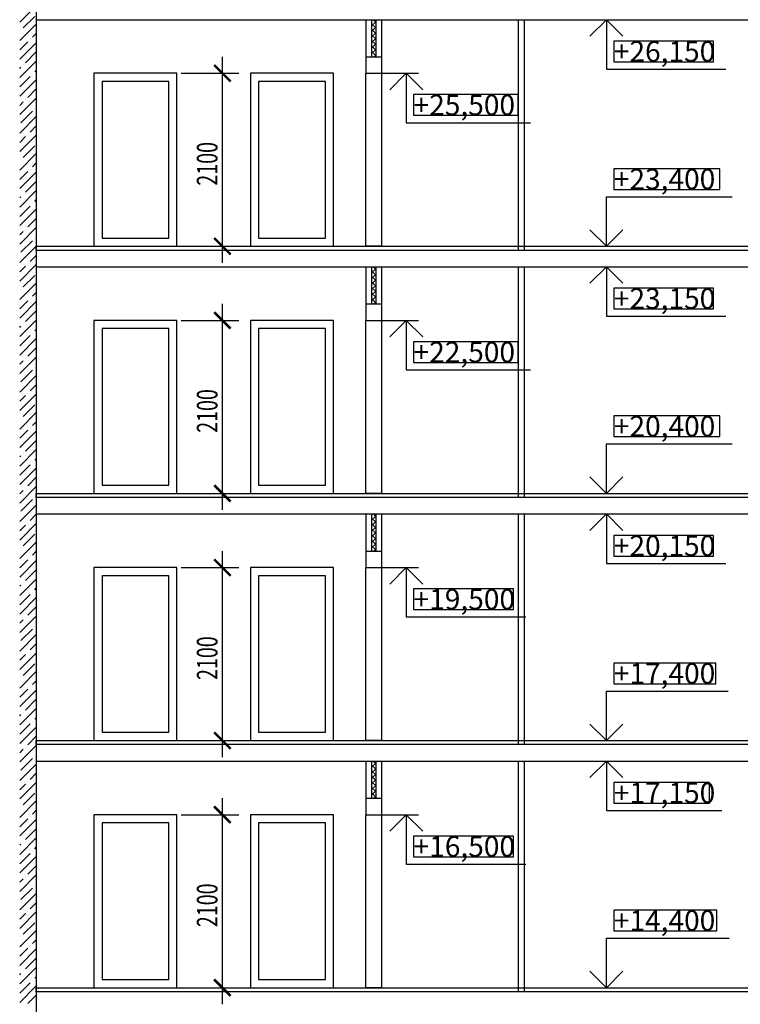
# Model space of a CAD drawing. Units: millimetres. Extents: x 617334 to 2132349, y 811929 to 1123234.
# Drawn here: x 815831 to 824576, y 983506 to 995457 of the extents above; entities that cross this region are included whole.
import ezdxf

# ---------------------------------------------------------------- set-up
doc = ezdxf.new("R2010")
doc.units = ezdxf.units.MM
doc.header["$LTSCALE"] = 0.4
doc.layers.add('кон 1', color=8, linetype='Continuous')
doc.styles.add('GOST 2.304_0.7', font='CS_Gost2304.shx', dxfattribs={"width": 0.7, "oblique": 15})
doc.styles.add('ГОСТ 2.304', font='CS_Gost2304.shx', dxfattribs={"oblique": 15})

msp = doc.modelspace()

# ---------------------------------------------------------------- linework, layer by layer
at = {"layer": 'кон 1'}
for p, q in [((816031.4, 999107.4), (816031.4, 968107.4)), ((815831.4, 995427.4), (816031.4, 995627.4)), ((816031.4, 995657.4), (816031.4, 995457.4)), ((815872.9, 995356.6), (816013.2, 995497)), ((816031.4, 995457.4), (827181.4, 995457.4)), ((820031.4, 995457.4), (820031.4, 994807.4)), ((820101.4, 995457.4), (820101.4, 995007.4)), ((820101.4, 995450.3), (820108.5, 995457.4)), ((820151.4, 995425.8), (820119.8, 995457.4)), ((820151.4, 995457.4), (820151.4, 995007.4)), ((820221.4, 995457.4), (820221.4, 994807.4)), ((821881.4, 995457.4), (821881.4, 992657.4)), ((821951.7, 995457.4), (823101.4, 995457.4)), ((821951.7, 995457.4), (821951.7, 992657.4)), ((822951.4, 995457.4), (822751.4, 995257.4)), ((822951.4, 995457.4), (822951.4, 994857.4)), ((823151.4, 995257.4), (822951.4, 995457.4)), ((815831.4, 995202.9), (816031.4, 995402.9)), ((820101.4, 995383), (820151.4, 995433)), ((820151.4, 995358.4), (820101.4, 995408.4)), ((820101.4, 995315.6), (820151.4, 995365.6)), ((820151.4, 995291.1), (820101.4, 995341.1)), ((815844.8, 995328.6), (815844.8, 995328.6)), ((815957, 995216.3), (815957, 995216.3)), ((815985.1, 995244.4), (816031.4, 995290.7)), ((820101.4, 995248.3), (820151.4, 995298.2)), ((820151.4, 995223.7), (820101.4, 995273.7)), ((820101.4, 995180.9), (820151.4, 995230.9)), ((815831.4, 995090.7), (815929, 995188.3)), ((815831.4, 994978.4), (816031.4, 995178.4)), ((820151.4, 995156.4), (820101.4, 995206.4)), ((820101.4, 995113.5), (820151.4, 995163.5)), ((820151.4, 995089), (820101.4, 995139)), ((820101.4, 995046.2), (820151.4, 995096.2)), ((824252.1, 995197.4), (823041.4, 995197.4)), ((823041.4, 995197.4), (823041.4, 994947.4)), ((824252.1, 994947.4), (824252.1, 995197.4)), ((815900.9, 994935.7), (816031.4, 995066.2)), ((818291.4, 992507.4), (818291.4, 995007.4)), ((820031.4, 995007.4), (820221.4, 995007.4)), ((820151.4, 995021.7), (820101.4, 995071.7)), ((820130, 995007.4), (820151.4, 995028.8)), ((815831.4, 994753.9), (816031.4, 994953.9)), ((815831.4, 994866.2), (815844.8, 994879.6)), ((815872.9, 994907.6), (815872.9, 994907.6)), ((822951.4, 994857.4), (824402.1, 994857.4)), ((823041.4, 994947.4), (824252.1, 994947.4)), ((815831.4, 994641.7), (815957, 994767.3)), ((815985.1, 994795.4), (815985.1, 994795.4)), ((816013.2, 994823.4), (816031.4, 994841.7)), ((817740.2, 994807.4), (816730.2, 994807.4)), ((816730.2, 994807.4), (816730.2, 992707.4)), ((817740.2, 992707.4), (817740.2, 994807.4)), ((817790.2, 994807.4), (818491.4, 994807.4)), ((819641.2, 994807.4), (818631.2, 994807.4)), ((818631.2, 994807.4), (818631.2, 992707.4)), ((819641.2, 992707.4), (819641.2, 994807.4)), ((820031.4, 994807.4), (820221.4, 994807.4)), ((820031.4, 994807.4), (820221.4, 994807.4)), ((820031.4, 992707.4), (820031.4, 994807.4)), ((820221.4, 994807.4), (820671.4, 994807.4)), ((820221.4, 994807.4), (820221.4, 992707.4)), ((820521.4, 994807.4), (820321.4, 994607.4)), ((820521.4, 994807.4), (820521.4, 994207.4)), ((820721.4, 994607.4), (820521.4, 994807.4)), ((815831.4, 994529.4), (816031.4, 994729.4)), ((817640.2, 994707.4), (816830.2, 994707.4)), ((816830.2, 994707.4), (816830.2, 992807.4)), ((817640.2, 992807.4), (817640.2, 994707.4)), ((819541.2, 994707.4), (818731.2, 994707.4)), ((818731.2, 994707.4), (818731.2, 992807.4)), ((819541.2, 992807.4), (819541.2, 994707.4)), ((815831.4, 994304.9), (816031.4, 994504.9)), ((815929, 994514.7), (816031.4, 994617.2)), ((821878.4, 994547.4), (820611.4, 994547.4)), ((820611.4, 994547.4), (820611.4, 994297.4)), ((821878.4, 994297.4), (821878.4, 994547.4)), ((815831.4, 994417.2), (815872.9, 994458.6)), ((815900.9, 994486.7), (815900.9, 994486.7)), ((815831.4, 994080.4), (816031.4, 994280.4)), ((815844.8, 994206), (815985.1, 994346.4)), ((816013.2, 994374.4), (816013.2, 994374.4)), ((820611.4, 994297.4), (821878.4, 994297.4)), ((815957, 994093.8), (816031.4, 994168.1)), ((820521.4, 994207.4), (822028.4, 994207.4)), ((815831.4, 993855.9), (816031.4, 994055.9)), ((815831.4, 993968.1), (815900.9, 994037.7)), ((815929, 994065.7), (815929, 994065.7)), ((815872.9, 993785.1), (816013.2, 993925.4)), ((815831.4, 993631.4), (816031.4, 993831.4)), ((815844.8, 993757), (815844.8, 993757)), ((815985.1, 993672.8), (816031.4, 993719.1)), ((815831.4, 993519.1), (815929, 993616.7)), ((815831.4, 993406.9), (816031.4, 993606.9)), ((815957, 993644.8), (815957, 993644.8)), ((824327.1, 993647.4), (823041.4, 993647.4)), ((823041.4, 993647.4), (823041.4, 993397.4)), ((824327.1, 993397.4), (824327.1, 993647.4)), ((815900.9, 993364.1), (816031.4, 993494.6)), ((815831.4, 993182.4), (816031.4, 993382.4)), ((815831.4, 993294.6), (815844.8, 993308)), ((815872.9, 993336.1), (815872.9, 993336.1)), ((822951.4, 992707.4), (822951.4, 993307.4)), ((822951.4, 993307.4), (824477.1, 993307.4)), ((823041.4, 993397.4), (824327.1, 993397.4)), ((815831.4, 993070.1), (815957, 993195.8)), ((815985.1, 993223.8), (815985.1, 993223.8)), ((816013.2, 993251.9), (816031.4, 993270.1)), ((815831.4, 992957.9), (816031.4, 993157.9)), ((815929, 992943.2), (816031.4, 993045.6)), ((815831.4, 992733.4), (816031.4, 992933.4)), ((815831.4, 992845.6), (815872.9, 992887.1)), ((815900.9, 992915.1), (815900.9, 992915.1)), ((822751.4, 992907.4), (822951.4, 992707.4)), ((822951.4, 992707.4), (823151.4, 992907.4)), ((815831.4, 992508.9), (816031.4, 992708.9)), ((815844.8, 992634.5), (815985.1, 992774.8)), ((816013.2, 992802.9), (816013.2, 992802.9)), ((816031.4, 992657.4), (816031.4, 992707.4)), ((816031.4, 992707.4), (827181.4, 992707.4)), ((816730.2, 992707.4), (817740.2, 992707.4)), ((816830.2, 992807.4), (817640.2, 992807.4)), ((817790.2, 992707.4), (818491.4, 992707.4)), ((818631.2, 992707.4), (819641.2, 992707.4)), ((818731.2, 992807.4), (819541.2, 992807.4)), ((820221.4, 992707.4), (820031.4, 992707.4)), ((821951.7, 992707.4), (823101.4, 992707.4)), ((815957, 992522.2), (816031.4, 992596.6)), ((827181.4, 992657.4), (816031.4, 992657.4)), ((816031.4, 992657.4), (816031.4, 992457.4)), ((827181.4, 992657.4), (816031.4, 992657.4)), ((815831.4, 992284.3), (816031.4, 992484.3)), ((815929, 992494.2), (815929, 992494.2)), ((815831.4, 992396.6), (815900.9, 992466.1)), ((815872.9, 992213.5), (816013.2, 992353.9)), ((816031.4, 992457.4), (827181.4, 992457.4)), ((820031.4, 992457.4), (820031.4, 991807.4)), ((820101.4, 992457.4), (820101.4, 992007.4)), ((820101.4, 992450.3), (820108.5, 992457.4)), ((820101.4, 992383), (820151.4, 992433)), ((820151.4, 992358.4), (820101.4, 992408.4)), ((820101.4, 992315.6), (820151.4, 992365.6)), ((820151.4, 992425.8), (820119.8, 992457.4)), ((820151.4, 992457.4), (820151.4, 992007.4)), ((820221.4, 992457.4), (820221.4, 991807.4)), ((821881.4, 992457.4), (821881.4, 989657.4)), ((821951.7, 992457.4), (823101.4, 992457.4)), ((821951.7, 992457.4), (821951.7, 989657.4)), ((822951.4, 992457.4), (822751.4, 992257.4)), ((822951.4, 992457.4), (822951.4, 991857.4)), ((823151.4, 992257.4), (822951.4, 992457.4)), ((815831.4, 992059.8), (816031.4, 992259.8)), ((820151.4, 992291.1), (820101.4, 992341.1)), ((820101.4, 992248.3), (820151.4, 992298.2)), ((820151.4, 992223.7), (820101.4, 992273.7)), ((820101.4, 992180.9), (820151.4, 992230.9)), ((815844.8, 992185.5), (815844.8, 992185.5)), ((815985.1, 992101.3), (816031.4, 992147.6)), ((820151.4, 992156.4), (820101.4, 992206.4)), ((820101.4, 992113.5), (820151.4, 992163.5)), ((820151.4, 992089), (820101.4, 992139)), ((824252.1, 992197.4), (823041.4, 992197.4)), ((823041.4, 992197.4), (823041.4, 991947.4)), ((824252.1, 991947.4), (824252.1, 992197.4)), ((815831.4, 991947.6), (815929, 992045.2)), ((815831.4, 991835.3), (816031.4, 992035.3)), ((815957, 992073.2), (815957, 992073.2)), ((818291.4, 989507.4), (818291.4, 992007.4)), ((820031.4, 992007.4), (820221.4, 992007.4)), ((820101.4, 992046.2), (820151.4, 992096.2)), ((820151.4, 992021.7), (820101.4, 992071.7)), ((820130, 992007.4), (820151.4, 992028.8)), ((815900.9, 991792.6), (816031.4, 991923.1)), ((823041.4, 991947.4), (824252.1, 991947.4)), ((815831.4, 991610.8), (816031.4, 991810.8)), ((815872.9, 991764.5), (815872.9, 991764.5)), ((817740.2, 991807.4), (816730.2, 991807.4)), ((816730.2, 991807.4), (816730.2, 989707.4)), ((817740.2, 989707.4), (817740.2, 991807.4)), ((817790.2, 991807.4), (818491.4, 991807.4)), ((819641.2, 991807.4), (818631.2, 991807.4)), ((818631.2, 991807.4), (818631.2, 989707.4)), ((819641.2, 989707.4), (819641.2, 991807.4)), ((820031.4, 991807.4), (820221.4, 991807.4)), ((820031.4, 991807.4), (820221.4, 991807.4)), ((820031.4, 989707.4), (820031.4, 991807.4)), ((820221.4, 991807.4), (820671.4, 991807.4)), ((820221.4, 991807.4), (820221.4, 989707.4)), ((820521.4, 991807.4), (820321.4, 991607.4)), ((820521.4, 991807.4), (820521.4, 991207.4)), ((820721.4, 991607.4), (820521.4, 991807.4)), ((822951.4, 991857.4), (824402.1, 991857.4)), ((815831.4, 991723.1), (815844.8, 991736.5)), ((815985.1, 991652.3), (815985.1, 991652.3)), ((816013.2, 991680.3), (816031.4, 991698.6)), ((817640.2, 991707.4), (816830.2, 991707.4)), ((816830.2, 991707.4), (816830.2, 989807.4)), ((817640.2, 989807.4), (817640.2, 991707.4)), ((819541.2, 991707.4), (818731.2, 991707.4)), ((818731.2, 991707.4), (818731.2, 989807.4)), ((819541.2, 989807.4), (819541.2, 991707.4)), ((815831.4, 991498.6), (815957, 991624.2)), ((815831.4, 991386.3), (816031.4, 991586.3)), ((821878.4, 991547.4), (820611.4, 991547.4)), ((820611.4, 991547.4), (820611.4, 991297.4)), ((821878.4, 991297.4), (821878.4, 991547.4)), ((815929, 991371.6), (816031.4, 991474.1)), ((815831.4, 991161.8), (816031.4, 991361.8)), ((815831.4, 991274.1), (815872.9, 991315.5)), ((815900.9, 991343.6), (815900.9, 991343.6)), ((820611.4, 991297.4), (821878.4, 991297.4)), ((815844.8, 991062.9), (815985.1, 991203.3)), ((816013.2, 991231.3), (816013.2, 991231.3)), ((820521.4, 991207.4), (822028.4, 991207.4)), ((815831.4, 990937.3), (816031.4, 991137.3)), ((815929, 990922.6), (815929, 990922.6)), ((815957, 990950.7), (816031.4, 991025.1)), ((815831.4, 990712.8), (816031.4, 990912.8)), ((815831.4, 990825.1), (815900.9, 990894.6)), ((815831.4, 990488.3), (816031.4, 990688.3)), ((815872.9, 990642), (816013.2, 990782.3)), ((815844.8, 990613.9), (815844.8, 990613.9)), ((815985.1, 990529.7), (816031.4, 990576)), ((824327.1, 990647.4), (823041.4, 990647.4)), ((823041.4, 990647.4), (823041.4, 990397.4)), ((824327.1, 990397.4), (824327.1, 990647.4)), ((815831.4, 990376), (815929, 990473.6)), ((815831.4, 990263.8), (816031.4, 990463.8)), ((815957, 990501.7), (815957, 990501.7)), ((815900.9, 990221.1), (816031.4, 990351.5)), ((823041.4, 990397.4), (824327.1, 990397.4)), ((815831.4, 990039.3), (816031.4, 990239.3)), ((822951.4, 989707.4), (822951.4, 990307.4)), ((822951.4, 990307.4), (824477.1, 990307.4)), ((815831.4, 990151.5), (815844.8, 990164.9)), ((815872.9, 990193), (815872.9, 990193)), ((815985.1, 990080.7), (815985.1, 990080.7)), ((816013.2, 990108.8), (816031.4, 990127)), ((815831.4, 989927), (815957, 990052.7)), ((815831.4, 989814.8), (816031.4, 990014.8)), ((815929, 989800.1), (816031.4, 989902.5)), ((822751.4, 989907.4), (822951.4, 989707.4)), ((822951.4, 989707.4), (823151.4, 989907.4)), ((815831.4, 989590.3), (816031.4, 989790.3)), ((815831.4, 989702.5), (815872.9, 989744)), ((815900.9, 989772), (815900.9, 989772)), ((816830.2, 989807.4), (817640.2, 989807.4)), ((818731.2, 989807.4), (819541.2, 989807.4)), ((815844.8, 989491.4), (815985.1, 989631.7)), ((816013.2, 989659.8), (816013.2, 989659.8)), ((816031.4, 989657.4), (816031.4, 989707.4)), ((816031.4, 989707.4), (827181.4, 989707.4)), ((827181.4, 989657.4), (816031.4, 989657.4)), ((816031.4, 989657.4), (816031.4, 989457.4)), ((827181.4, 989657.4), (816031.4, 989657.4)), ((816730.2, 989707.4), (817740.2, 989707.4)), ((817790.2, 989707.4), (818491.4, 989707.4)), ((818631.2, 989707.4), (819641.2, 989707.4)), ((820221.4, 989707.4), (820031.4, 989707.4)), ((821951.7, 989707.4), (823101.4, 989707.4)), ((815831.4, 989365.8), (816031.4, 989565.8)), ((815957, 989379.2), (816031.4, 989453.5)), ((816031.4, 989457.4), (827181.4, 989457.4)), ((820031.4, 989457.4), (820031.4, 988807.4)), ((820101.4, 989457.4), (820101.4, 989007.4)), ((820101.4, 989450.3), (820108.5, 989457.4)), ((820101.4, 989383), (820151.4, 989433)), ((820151.4, 989358.4), (820101.4, 989408.4)), ((820101.4, 989315.6), (820151.4, 989365.6)), ((820151.4, 989425.8), (820119.8, 989457.4)), ((820151.4, 989457.4), (820151.4, 989007.4)), ((820221.4, 989457.4), (820221.4, 988807.4)), ((821881.4, 989457.4), (821881.4, 986657.4)), ((821951.7, 989457.4), (823101.4, 989457.4)), ((821951.7, 989457.4), (821951.7, 986657.4)), ((822951.4, 989457.4), (822751.4, 989257.4)), ((822951.4, 989457.4), (822951.4, 988857.4)), ((823151.4, 989257.4), (822951.4, 989457.4)), ((815831.4, 989141.3), (816031.4, 989341.3)), ((815831.4, 989253.5), (815900.9, 989323)), ((815929, 989351.1), (815929, 989351.1)), ((820151.4, 989291.1), (820101.4, 989341.1)), ((820101.4, 989248.3), (820151.4, 989298.2)), ((820151.4, 989223.7), (820101.4, 989273.7)), ((815872.9, 989070.5), (816013.2, 989210.8)), ((820101.4, 989180.9), (820151.4, 989230.9)), ((820151.4, 989156.4), (820101.4, 989206.4)), ((820101.4, 989113.5), (820151.4, 989163.5)), ((820151.4, 989089), (820101.4, 989139)), ((824252.1, 989197.4), (823041.4, 989197.4)), ((823041.4, 989197.4), (823041.4, 988947.4)), ((824252.1, 988947.4), (824252.1, 989197.4)), ((815831.4, 988916.8), (816031.4, 989116.8)), ((815844.8, 989042.4), (815844.8, 989042.4)), ((815985.1, 988958.2), (816031.4, 989004.5)), ((818291.4, 986507.4), (818291.4, 989007.4)), ((820031.4, 989007.4), (820221.4, 989007.4)), ((820101.4, 989046.2), (820151.4, 989096.2)), ((820151.4, 989021.7), (820101.4, 989071.7)), ((820130, 989007.4), (820151.4, 989028.8)), ((815831.4, 988804.5), (815929, 988902.1)), ((815831.4, 988692.2), (816031.4, 988892.2)), ((815957, 988930.1), (815957, 988930.1)), ((823041.4, 988947.4), (824252.1, 988947.4)), ((815900.9, 988649.5), (816031.4, 988780)), ((817740.2, 988807.4), (816730.2, 988807.4)), ((816730.2, 988807.4), (816730.2, 986707.4)), ((817740.2, 986707.4), (817740.2, 988807.4)), ((817790.2, 988807.4), (818491.4, 988807.4)), ((819641.2, 988807.4), (818631.2, 988807.4)), ((818631.2, 988807.4), (818631.2, 986707.4)), ((819641.2, 986707.4), (819641.2, 988807.4)), ((820031.4, 988807.4), (820221.4, 988807.4)), ((820031.4, 988807.4), (820221.4, 988807.4)), ((820031.4, 986707.4), (820031.4, 988807.4)), ((820221.4, 988807.4), (820671.4, 988807.4)), ((820221.4, 988807.4), (820221.4, 986707.4)), ((820521.4, 988807.4), (820321.4, 988607.4)), ((820521.4, 988807.4), (820521.4, 988207.4)), ((820721.4, 988607.4), (820521.4, 988807.4)), ((822951.4, 988857.4), (824402.1, 988857.4)), ((815831.4, 988467.7), (816031.4, 988667.7)), ((817640.2, 988707.4), (816830.2, 988707.4)), ((816830.2, 988707.4), (816830.2, 986807.4)), ((817640.2, 986807.4), (817640.2, 988707.4)), ((819541.2, 988707.4), (818731.2, 988707.4)), ((818731.2, 988707.4), (818731.2, 986807.4)), ((819541.2, 986807.4), (819541.2, 988707.4)), ((815831.4, 988580), (815844.8, 988593.4)), ((815872.9, 988621.4), (815872.9, 988621.4)), ((816013.2, 988537.3), (816031.4, 988555.5)), ((821822.1, 988547.4), (820611.4, 988547.4)), ((820611.4, 988547.4), (820611.4, 988297.4)), ((821822.1, 988297.4), (821822.1, 988547.4)), ((815831.4, 988355.5), (815957, 988481.1)), ((815831.4, 988243.2), (816031.4, 988443.2)), ((815985.1, 988509.2), (815985.1, 988509.2)), ((815929, 988228.6), (816031.4, 988331)), ((820611.4, 988297.4), (821822.1, 988297.4)), ((815831.4, 988018.7), (816031.4, 988218.7)), ((815831.4, 988131), (815872.9, 988172.4)), ((815900.9, 988200.5), (815900.9, 988200.5)), ((820521.4, 988207.4), (821972.1, 988207.4)), ((815844.8, 987919.9), (815985.1, 988060.2)), ((816013.2, 988088.2), (816013.2, 988088.2)), ((815831.4, 987794.2), (816031.4, 987994.2)), ((815957, 987807.6), (816031.4, 987882)), ((815831.4, 987569.7), (816031.4, 987769.7)), ((815831.4, 987682), (815900.9, 987751.5)), ((815929, 987779.5), (815929, 987779.5)), ((815872.9, 987498.9), (816013.2, 987639.2)), ((824277.1, 987647.4), (823041.4, 987647.4)), ((823041.4, 987647.4), (823041.4, 987397.4)), ((824277.1, 987397.4), (824277.1, 987647.4)), ((815831.4, 987345.2), (816031.4, 987545.2)), ((815844.8, 987470.8), (815844.8, 987470.8)), ((815831.4, 987233), (815929, 987330.5)), ((815957, 987358.6), (815957, 987358.6)), ((815985.1, 987386.7), (816031.4, 987433)), ((823041.4, 987397.4), (824277.1, 987397.4)), ((815831.4, 987120.7), (816031.4, 987320.7)), ((815900.9, 987078), (816031.4, 987208.4)), ((822951.4, 986707.4), (822951.4, 987307.4)), ((822951.4, 987307.4), (824427.1, 987307.4)), ((815831.4, 986896.2), (816031.4, 987096.2)), ((815831.4, 987008.4), (815844.8, 987021.8)), ((815872.9, 987049.9), (815872.9, 987049.9)), ((816013.2, 986965.7), (816031.4, 986983.9)), ((815831.4, 986783.9), (815957, 986909.6)), ((815831.4, 986671.7), (816031.4, 986871.7)), ((815985.1, 986937.6), (815985.1, 986937.6)), ((822751.4, 986907.4), (822951.4, 986707.4)), ((822951.4, 986707.4), (823151.4, 986907.4)), ((815929, 986657), (816031.4, 986759.4)), ((816830.2, 986807.4), (817640.2, 986807.4)), ((818731.2, 986807.4), (819541.2, 986807.4)), ((815831.4, 986447.2), (816031.4, 986647.2)), ((815900.9, 986628.9), (815900.9, 986628.9)), ((816031.4, 986657.4), (816031.4, 986707.4)), ((816031.4, 986707.4), (827181.4, 986707.4)), ((827181.4, 986657.4), (816031.4, 986657.4)), ((816031.4, 986657.4), (816031.4, 986457.4)), ((827181.4, 986657.4), (816031.4, 986657.4)), ((816730.2, 986707.4), (817740.2, 986707.4)), ((817790.2, 986707.4), (818491.4, 986707.4)), ((818631.2, 986707.4), (819641.2, 986707.4)), ((820221.4, 986707.4), (820031.4, 986707.4)), ((821951.7, 986707.4), (823101.4, 986707.4)), ((815831.4, 986559.4), (815872.9, 986600.9)), ((816013.2, 986516.7), (816013.2, 986516.7)), ((815831.4, 986222.7), (816031.4, 986422.7)), ((815844.8, 986348.3), (815985.1, 986488.6)), ((816031.4, 986457.4), (827181.4, 986457.4)), ((820031.4, 986457.4), (820031.4, 985807.4)), ((820101.4, 986457.4), (820101.4, 986007.4)), ((820101.4, 986450.3), (820108.5, 986457.4)), ((820101.4, 986383), (820151.4, 986433)), ((820151.4, 986358.4), (820101.4, 986408.4)), ((820151.4, 986425.8), (820119.8, 986457.4)), ((820151.4, 986457.4), (820151.4, 986007.4)), ((820221.4, 986457.4), (820221.4, 985807.4)), ((821881.4, 986457.4), (821881.4, 983657.4)), ((821951.7, 986457.4), (823101.4, 986457.4)), ((821951.7, 986457.4), (821951.7, 983657.4)), ((822951.4, 986457.4), (822751.4, 986257.4)), ((822951.4, 986457.4), (822951.4, 985857.4)), ((823151.4, 986257.4), (822951.4, 986457.4)), ((815957, 986236.1), (816031.4, 986310.4)), ((820101.4, 986315.6), (820151.4, 986365.6)), ((820151.4, 986291.1), (820101.4, 986341.1)), ((820101.4, 986248.3), (820151.4, 986298.2)), ((820151.4, 986223.7), (820101.4, 986273.7)), ((815831.4, 985998.2), (816031.4, 986198.2)), ((815831.4, 986110.4), (815900.9, 986179.9)), ((815929, 986208), (815929, 986208)), ((820101.4, 986180.9), (820151.4, 986230.9)), ((820151.4, 986156.4), (820101.4, 986206.4)), ((820101.4, 986113.5), (820151.4, 986163.5)), ((820151.4, 986089), (820101.4, 986139)), ((824202.1, 986197.4), (823041.4, 986197.4)), ((823041.4, 986197.4), (823041.4, 985947.4)), ((824202.1, 985947.4), (824202.1, 986197.4)), ((815872.9, 985927.4), (816013.2, 986067.7)), ((820101.4, 986046.2), (820151.4, 986096.2)), ((820151.4, 986021.7), (820101.4, 986071.7)), ((820130, 986007.4), (820151.4, 986028.8)), ((815831.4, 985773.7), (816031.4, 985973.7)), ((815844.8, 985899.3), (815844.8, 985899.3)), ((818291.4, 983507.4), (818291.4, 986007.4)), ((820031.4, 986007.4), (820221.4, 986007.4)), ((823041.4, 985947.4), (824202.1, 985947.4)), ((815957, 985787), (815957, 985787)), ((815985.1, 985815.1), (816031.4, 985861.4)), ((817740.2, 985807.4), (816730.2, 985807.4)), ((816730.2, 985807.4), (816730.2, 983707.4)), ((817740.2, 983707.4), (817740.2, 985807.4)), ((817790.2, 985807.4), (818491.4, 985807.4)), ((819641.2, 985807.4), (818631.2, 985807.4)), ((818631.2, 985807.4), (818631.2, 983707.4)), ((819641.2, 983707.4), (819641.2, 985807.4)), ((820031.4, 985807.4), (820221.4, 985807.4)), ((820031.4, 985807.4), (820221.4, 985807.4)), ((820031.4, 983707.4), (820031.4, 985807.4)), ((820221.4, 985807.4), (820671.4, 985807.4)), ((820221.4, 985807.4), (820221.4, 983707.4)), ((820521.4, 985807.4), (820321.4, 985607.4)), ((820521.4, 985807.4), (820521.4, 985207.4)), ((820721.4, 985607.4), (820521.4, 985807.4)), ((822951.4, 985857.4), (824352.1, 985857.4)), ((815831.4, 985661.4), (815929, 985759)), ((815831.4, 985549.2), (816031.4, 985749.2)), ((817640.2, 985707.4), (816830.2, 985707.4)), ((816830.2, 985707.4), (816830.2, 983807.4)), ((817640.2, 983807.4), (817640.2, 985707.4)), ((819541.2, 985707.4), (818731.2, 985707.4)), ((818731.2, 985707.4), (818731.2, 983807.4)), ((819541.2, 983807.4), (819541.2, 985707.4)), ((815900.9, 985506.4), (816031.4, 985636.9)), ((821822.1, 985547.4), (820611.4, 985547.4)), ((820611.4, 985547.4), (820611.4, 985297.4)), ((821822.1, 985297.4), (821822.1, 985547.4)), ((815831.4, 985324.7), (816031.4, 985524.7)), ((815831.4, 985436.9), (815844.8, 985450.3)), ((815872.9, 985478.4), (815872.9, 985478.4)), ((815831.4, 985212.4), (815957, 985338)), ((815831.4, 985100.1), (816031.4, 985300.1)), ((815985.1, 985366.1), (815985.1, 985366.1)), ((816013.2, 985394.2), (816031.4, 985412.4)), ((820611.4, 985297.4), (821822.1, 985297.4)), ((815929, 985085.5), (816031.4, 985187.9)), ((820521.4, 985207.4), (821972.1, 985207.4)), ((815831.4, 984875.6), (816031.4, 985075.6)), ((815900.9, 985057.4), (815900.9, 985057.4)), ((815831.4, 984987.9), (815872.9, 985029.3)), ((816013.2, 984945.1), (816013.2, 984945.1)), ((815831.4, 984651.1), (816031.4, 984851.1)), ((815844.8, 984776.8), (815985.1, 984917.1)), ((815957, 984664.5), (816031.4, 984738.9)), ((815831.4, 984426.6), (816031.4, 984626.6)), ((815831.4, 984538.9), (815900.9, 984608.4)), ((815929, 984636.5), (815929, 984636.5)), ((824289.6, 984647.4), (823041.4, 984647.4)), ((823041.4, 984647.4), (823041.4, 984397.4)), ((824289.6, 984397.4), (824289.6, 984647.4)), ((815872.9, 984355.8), (816013.2, 984496.1)), ((815831.4, 984202.1), (816031.4, 984402.1)), ((823041.4, 984397.4), (824289.6, 984397.4)), ((815844.8, 984327.8), (815844.8, 984327.8)), ((815985.1, 984243.6), (816031.4, 984289.9)), ((822951.4, 983707.4), (822951.4, 984307.4)), ((822951.4, 984307.4), (824439.6, 984307.4)), ((815831.4, 984089.9), (815929, 984187.4)), ((815831.4, 983977.6), (816031.4, 984177.6)), ((815957, 984215.5), (815957, 984215.5)), ((815900.9, 983934.9), (816031.4, 984065.4)), ((815831.4, 983753.1), (816031.4, 983953.1)), ((815831.4, 983865.4), (815844.8, 983878.7)), ((815872.9, 983906.8), (815872.9, 983906.8)), ((822751.4, 983907.4), (822951.4, 983707.4)), ((822951.4, 983707.4), (823151.4, 983907.4)), ((815831.4, 983640.9), (815957, 983766.5)), ((815985.1, 983794.6), (815985.1, 983794.6)), ((816013.2, 983822.6), (816031.4, 983840.9)), ((816830.2, 983807.4), (817640.2, 983807.4)), ((818731.2, 983807.4), (819541.2, 983807.4)), ((815831.4, 983528.6), (816031.4, 983728.6)), ((816031.4, 983657.4), (816031.4, 983707.4)), ((816031.4, 983707.4), (827181.4, 983707.4)), ((827181.4, 983657.4), (816031.4, 983657.4)), ((816031.4, 983657.4), (816031.4, 983457.4)), ((827181.4, 983657.4), (816031.4, 983657.4)), ((816730.2, 983707.4), (817740.2, 983707.4)), ((817790.2, 983707.4), (818491.4, 983707.4)), ((818631.2, 983707.4), (819641.2, 983707.4)), ((820221.4, 983707.4), (820031.4, 983707.4)), ((821951.7, 983707.4), (823101.4, 983707.4)), ((815929, 983513.9), (816031.4, 983616.3))]:
    msp.add_line(p, q, dxfattribs=at)
at = {"layer": 'кон 1', "const_width": 30}
for points in [[(818391.4, 994707.4), (818191.4, 994907.4)], [(818191.4, 992807.4), (818391.4, 992607.4)], [(818391.4, 991707.4), (818191.4, 991907.4)], [(818191.4, 989807.4), (818391.4, 989607.4)], [(818391.4, 988707.4), (818191.4, 988907.4)], [(818191.4, 986807.4), (818391.4, 986607.4)], [(818391.4, 985707.4), (818191.4, 985907.4)], [(818191.4, 983807.4), (818391.4, 983607.4)]]:
    msp.add_lwpolyline(points, dxfattribs=at)

# ---------------------------------------------------------------- texts
at = {"layer": 'кон 1', "style": 'ГОСТ 2.304', "oblique": 15}
for s, p in [('+26,150', (823041.4, 994947.4)), ('+25,500', (820611.4, 994297.4)), ('+23,400', (823041.4, 993397.4)), ('+23,150', (823041.4, 991947.4)), ('+22,500', (820611.4, 991297.4)), ('+20,400', (823041.4, 990397.4)), ('+20,150', (823041.4, 988947.4)), ('+19,500', (820611.4, 988297.4)), ('+17,400', (823041.4, 987397.4)), ('+17,150', (823041.4, 985947.4)), ('+16,500', (820611.4, 985297.4)), ('+14,400', (823041.4, 984397.4))]:
    msp.add_text(s, height=250, dxfattribs=at).set_placement(p)
at = {"layer": 'кон 1', "style": 'GOST 2.304_0.7', "oblique": 15, "width": 0.7}
for p in [(818231.4, 993442.8), (818231.4, 990442.8), (818231.4, 987442.8), (818231.4, 984442.8)]:
    msp.add_text('2100', height=250, rotation=90, dxfattribs=at).set_placement(p)

doc.saveas('drawing.dxf')
